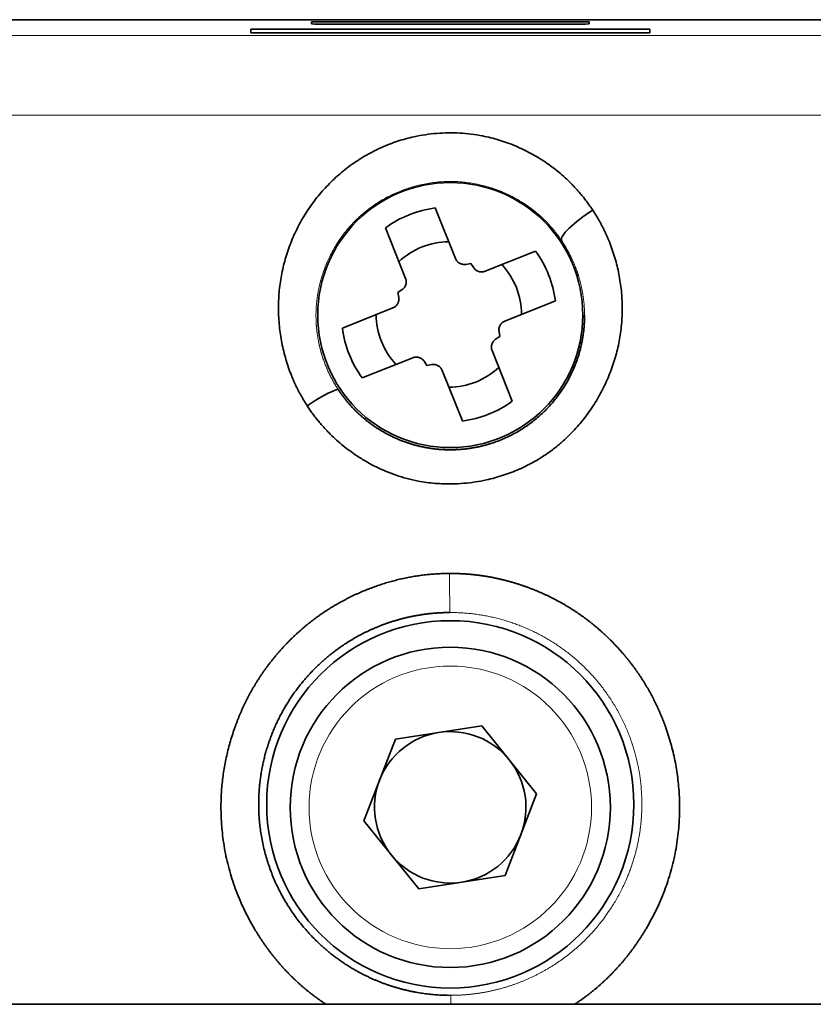
# Model space of a CAD drawing. Units: millimetres. Extents: x 25 to 726, y 27 to 553.
# Drawn here: x 226 to 247, y 305 to 331 of the extents above; entities that cross this region are included whole.
import ezdxf

# ---------------------------------------------------------------- set-up
doc = ezdxf.new("R2010")
doc.units = ezdxf.units.MM
doc.layers.add('1', color=7, linetype='Continuous', true_color=0xffffff)

msp = doc.modelspace()

# ---------------------------------------------------------------- linework, layer by layer
at = {"layer": '1', "color": 18, "linetype": 'Continuous', "lineweight": 35}
for p, q in [((210.314, 331), (263.898, 331)), ((233.42, 330.89), (233.419, 330.948)), ((233.419, 330.948), (240.793, 330.948)), ((240.473, 330.884), (233.739, 330.884)), ((240.793, 330.948), (240.792, 330.89)), ((240.792, 330.89), (240.792, 330.89)), ((231.812, 330.655), (231.811, 330.752)), ((231.811, 330.752), (242.402, 330.752)), ((242.4, 330.655), (231.812, 330.655)), ((242.402, 330.752), (242.4, 330.655)), ((236.709, 326.004), (237.244, 324.663)), ((235.921, 324.136), (235.388, 325.479)), ((238.028, 324.325), (239.37, 324.858)), ((237.517, 324.508), (237.652, 324.531)), ((237.652, 324.531), (237.728, 324.418)), ((235.715, 323.76), (235.829, 323.837)), ((235.738, 323.626), (235.715, 323.76)), ((239.895, 323.538), (238.554, 323.002)), ((234.242, 322.817), (235.584, 323.352)), ((238.4, 322.729), (238.422, 322.595)), ((238.422, 322.595), (238.309, 322.518)), ((238.216, 322.219), (238.749, 320.876)), ((236.11, 322.03), (234.767, 321.497)), ((236.486, 321.824), (236.41, 321.937)), ((236.62, 321.847), (236.486, 321.824)), ((237.429, 320.351), (236.894, 321.692)), ((237.943, 312.262), (235.65, 311.905)), ((239.399, 310.455), (237.943, 312.262)), ((234.813, 309.74), (235.65, 311.905)), ((239.399, 310.455), (238.562, 308.29)), ((236.269, 307.933), (234.813, 309.74)), ((236.269, 307.933), (238.562, 308.29)), ((222.407, 304.87), (233.805, 304.87)), ((240.407, 304.87), (251.805, 304.87))]:
    msp.add_line(p, q, dxfattribs=at)
at = {"layer": '1', "color": 8, "linetype": 'Continuous', "lineweight": 18}
for p, q in [((210.736, 330.578), (263.476, 330.578)), ((263.43, 328.47), (210.782, 328.47))]:
    msp.add_line(p, q, dxfattribs=at)
at = {"layer": '1', "color": 18, "linetype": 'Continuous', "lineweight": 35}
for centre, radius in [((237.106, 323.162), 3.518), ((237.106, 310.177), 4.874), ((237.106, 310.097), 4.25)]:
    msp.add_circle(centre, radius, dxfattribs=at)
at = {"layer": '1', "color": 8, "linetype": 'Continuous', "lineweight": 18}
msp.add_circle((237.106, 310.097), 3.75, dxfattribs=at)
at = {"layer": '1', "color": 18, "linetype": 'Continuous', "lineweight": 35}
for centre, radius, start, end in [((237.069, 323.177), 2.85, 97.2605, 126.1345), ((237.069, 323.177), 1.93, 90.0727, 133.3223), ((237.069, 323.177), 2.85, 7.2605, 36.1345), ((237.069, 323.177), 1.93, 0.0727, 43.3223), ((237.069, 323.177), 1.93, 180.0727, 223.3223), ((237.069, 323.177), 2.85, 187.2605, 216.1345), ((237.069, 323.177), 1.93, 270.0727, 313.3223), ((237.069, 323.177), 2.85, 277.2605, 306.1345), ((237.106, 310.097), 2.01, 98.8555, 158.8555), ((237.106, 310.097), 2.01, 38.8555, 98.8555), ((237.106, 310.097), 2.01, 338.8555, 38.8555), ((237.106, 310.097), 2.01, 158.8555, 218.8555), ((237.106, 310.097), 2.01, 278.8555, 338.8555), ((237.106, 310.097), 2.01, 218.8555, 278.8555)]:
    msp.add_arc(centre, radius, start, end, dxfattribs=at)
for centre, major_axis, ratio, start_param, end_param in [((233.739, 330.89), (-0.319, 0), 0.017455, 6.281522, 7.853982), ((240.473, 330.89), (-0.319, 0), 0.017455, 1.570796, 3.143257), ((240.888, 325.702), (0.828, 0.561), 0.205603, 1.432526, 3.123758), ((233.305, 320.622), (-0.832, -0.554), 0.111545, 3.159156, 4.638281)]:
    msp.add_ellipse(centre, major_axis=major_axis, ratio=ratio, start_param=start_param, end_param=end_param, dxfattribs=at)
for points, knots in [([(233.305, 320.755), (233.299, 320.765), (233.286, 320.784), (233.268, 320.813), (233.25, 320.843), (233.232, 320.872), (233.214, 320.902), (233.196, 320.931), (233.179, 320.961), (233.162, 320.991), (233.145, 321.021), (233.128, 321.052), (233.111, 321.082), (233.095, 321.113), (233.079, 321.143), (233.063, 321.174), (233.048, 321.205), (233.032, 321.236), (233.017, 321.267), (233.002, 321.299), (232.987, 321.33), (232.973, 321.362), (232.959, 321.394), (232.945, 321.426), (232.931, 321.458), (232.917, 321.49), (232.904, 321.522), (232.867, 321.613), (232.81, 321.765), (232.741, 321.981), (232.683, 322.2), (232.618, 322.495), (232.562, 322.867), (232.538, 323.318), (232.555, 323.768), (232.616, 324.213), (232.719, 324.65), (232.863, 325.074), (233.047, 325.483), (233.268, 325.872), (233.525, 326.238), (233.817, 326.578), (234.14, 326.889), (234.495, 327.169), (234.876, 327.412), (235.281, 327.617), (235.705, 327.781), (236.096, 327.888), (236.445, 327.952), (236.749, 327.987), (237.055, 328.001), (237.359, 327.994), (237.662, 327.967), (237.937, 327.923), (238.183, 327.868), (238.403, 327.807), (238.62, 327.735), (238.905, 327.624), (239.248, 327.46), (239.57, 327.265), (239.813, 327.092), (239.988, 326.954), (240.157, 326.807), (240.28, 326.688), (240.363, 326.603), (240.407, 326.556), (240.451, 326.509), (240.494, 326.461), (240.537, 326.412), (240.578, 326.363), (240.619, 326.313), (240.66, 326.263), (240.7, 326.212), (240.739, 326.16), (240.777, 326.108), (240.815, 326.055), (240.852, 326.002), (240.876, 325.966), (240.888, 325.948)], [0, 0, 0, 0, 0.002374, 0.004747, 0.007122, 0.009496, 0.011871, 0.014247, 0.016623, 0.019001, 0.021379, 0.023759, 0.02614, 0.028523, 0.030908, 0.033294, 0.035682, 0.038072, 0.040465, 0.042859, 0.045256, 0.047656, 0.050059, 0.052464, 0.054873, 0.057284, 0.059699, 0.062117, 0.077675, 0.093276, 0.108956, 0.124747, 0.156018, 0.187258, 0.21872, 0.249982, 0.281148, 0.31255, 0.343846, 0.375057, 0.406271, 0.437343, 0.468639, 0.49973, 0.531115, 0.562336, 0.59351, 0.624566, 0.645518, 0.666403, 0.687328, 0.708073, 0.7288, 0.749615, 0.765129, 0.78072, 0.796433, 0.81231, 0.84362, 0.874798, 0.890195, 0.905644, 0.921182, 0.936847, 0.941349, 0.94585, 0.950349, 0.954848, 0.959347, 0.963848, 0.96835, 0.972856, 0.977365, 0.98188, 0.986399, 0.990925, 0.995459, 1, 1, 1, 1]), ([(240.888, 325.948), (240.894, 325.938), (240.907, 325.919), (240.925, 325.89), (240.944, 325.861), (240.962, 325.832), (240.98, 325.803), (240.998, 325.773), (241.015, 325.744), (241.033, 325.714), (241.05, 325.684), (241.067, 325.654), (241.083, 325.624), (241.1, 325.594), (241.116, 325.563), (241.132, 325.533), (241.148, 325.502), (241.164, 325.472), (241.179, 325.441), (241.194, 325.41), (241.209, 325.379), (241.224, 325.347), (241.238, 325.316), (241.253, 325.284), (241.267, 325.253), (241.281, 325.221), (241.294, 325.189), (241.332, 325.099), (241.39, 324.949), (241.461, 324.738), (241.522, 324.523), (241.573, 324.304), (241.613, 324.084), (241.643, 323.862), (241.663, 323.639), (241.675, 323.34), (241.664, 322.966), (241.617, 322.595), (241.558, 322.302), (241.503, 322.084), (241.436, 321.867), (241.334, 321.582), (241.182, 321.235), (240.96, 320.837), (240.702, 320.462), (240.442, 320.151), (240.193, 319.899), (239.966, 319.699), (239.687, 319.485), (239.346, 319.268), (238.939, 319.064), (238.51, 318.901), (238.117, 318.795), (237.766, 318.729), (237.463, 318.693), (237.108, 318.675), (236.703, 318.688), (236.302, 318.743), (235.958, 318.821), (235.668, 318.909), (235.384, 319.017), (235.108, 319.144), (234.841, 319.289), (234.605, 319.439), (234.397, 319.587), (234.218, 319.729), (234.045, 319.88), (233.919, 320.002), (233.835, 320.088), (233.789, 320.136), (233.745, 320.185), (233.701, 320.234), (233.658, 320.284), (233.616, 320.334), (233.574, 320.385), (233.533, 320.436), (233.493, 320.488), (233.454, 320.54), (233.416, 320.593), (233.378, 320.647), (233.341, 320.701), (233.317, 320.737), (233.305, 320.755)], [0, 0, 0, 0, 0.002405, 0.004809, 0.007212, 0.009616, 0.01202, 0.014423, 0.016827, 0.019231, 0.021636, 0.024041, 0.026447, 0.028854, 0.031261, 0.03367, 0.03608, 0.038491, 0.040904, 0.043318, 0.045734, 0.048152, 0.050572, 0.052994, 0.055418, 0.057845, 0.060274, 0.062705, 0.078341, 0.093945, 0.109549, 0.125186, 0.140884, 0.156513, 0.172108, 0.1877, 0.218971, 0.250042, 0.265568, 0.281141, 0.296798, 0.312575, 0.343891, 0.375184, 0.406541, 0.437651, 0.458565, 0.479283, 0.499903, 0.530848, 0.562078, 0.593281, 0.624699, 0.64564, 0.666452, 0.687228, 0.718464, 0.749395, 0.770083, 0.790784, 0.811598, 0.832315, 0.853073, 0.873965, 0.889683, 0.905376, 0.921082, 0.936841, 0.941385, 0.945921, 0.950449, 0.95497, 0.959485, 0.963995, 0.9685, 0.973002, 0.977502, 0.982001, 0.986499, 0.990997, 0.995498, 1, 1, 1, 1]), ([(237.517, 324.508), (237.503, 324.506), (237.489, 324.505), (237.461, 324.505), (237.447, 324.506), (237.418, 324.511), (237.405, 324.515), (237.378, 324.525), (237.365, 324.53), (237.34, 324.545), (237.329, 324.553), (237.312, 324.566), (237.307, 324.571), (237.297, 324.58), (237.292, 324.586), (237.278, 324.602), (237.262, 324.624), (237.249, 324.649), (237.244, 324.663)], [0, 0, 0, 0, 0.125, 0.125, 0.25, 0.25, 0.375, 0.375, 0.5, 0.5, 0.625, 0.625, 0.6875, 0.6875, 0.75, 0.75, 0.875, 1, 1, 1, 1]), ([(238.028, 324.325), (238.014, 324.32), (238.001, 324.316), (237.974, 324.31), (237.96, 324.308), (237.931, 324.307), (237.917, 324.308), (237.889, 324.311), (237.875, 324.314), (237.848, 324.323), (237.835, 324.328), (237.81, 324.341), (237.798, 324.348), (237.775, 324.365), (237.754, 324.384), (237.736, 324.406), (237.728, 324.418)], [0, 0, 0, 0, 0.125, 0.125, 0.25, 0.25, 0.375, 0.375, 0.5, 0.5, 0.625, 0.625, 0.75, 0.75, 0.875, 1, 1, 1, 1]), ([(235.921, 324.136), (235.926, 324.123), (235.931, 324.11), (235.936, 324.082), (235.938, 324.068), (235.939, 324.04), (235.939, 324.026), (235.935, 323.998), (235.932, 323.984), (235.924, 323.957), (235.918, 323.944), (235.906, 323.919), (235.898, 323.906), (235.881, 323.883), (235.862, 323.862), (235.84, 323.845), (235.829, 323.837)], [0, 0, 0, 0, 0.125, 0.125, 0.25, 0.25, 0.375, 0.375, 0.5, 0.5, 0.625, 0.625, 0.75, 0.75, 0.875, 1, 1, 1, 1]), ([(235.738, 323.626), (235.74, 323.612), (235.741, 323.598), (235.741, 323.569), (235.74, 323.555), (235.735, 323.527), (235.731, 323.513), (235.722, 323.487), (235.716, 323.474), (235.702, 323.449), (235.694, 323.438), (235.68, 323.421), (235.676, 323.416), (235.666, 323.406), (235.661, 323.401), (235.645, 323.387), (235.622, 323.37), (235.597, 323.358), (235.584, 323.352)], [0, 0, 0, 0, 0.125, 0.125, 0.25, 0.25, 0.375, 0.375, 0.5, 0.5, 0.625, 0.625, 0.6875, 0.6875, 0.75, 0.75, 0.875, 1, 1, 1, 1]), ([(234.136, 321.177), (234.142, 321.169), (234.152, 321.154), (234.169, 321.13), (234.185, 321.106), (234.202, 321.083), (234.218, 321.059), (234.235, 321.036), (234.253, 321.013), (234.27, 320.99), (234.288, 320.967), (234.306, 320.944), (234.324, 320.921), (234.342, 320.898), (234.361, 320.876), (234.379, 320.853), (234.398, 320.831), (234.417, 320.809), (234.437, 320.787), (234.456, 320.765), (234.476, 320.743), (234.496, 320.722), (234.516, 320.7), (234.536, 320.679), (234.557, 320.658), (234.578, 320.637), (234.599, 320.616), (234.62, 320.595), (234.641, 320.575), (234.663, 320.554), (234.685, 320.534), (234.707, 320.514), (234.729, 320.494), (234.751, 320.474), (234.774, 320.454), (234.796, 320.435), (234.819, 320.415), (234.842, 320.396), (234.866, 320.377), (234.889, 320.359), (234.913, 320.34), (234.937, 320.322), (234.961, 320.303), (234.985, 320.285), (235.009, 320.267), (235.034, 320.25), (235.059, 320.232), (235.084, 320.215), (235.109, 320.198), (235.134, 320.181), (235.16, 320.164), (235.185, 320.147), (235.211, 320.131), (235.237, 320.115), (235.263, 320.099), (235.29, 320.083), (235.316, 320.068), (235.343, 320.052), (235.37, 320.037), (235.397, 320.022), (235.424, 320.008), (235.451, 319.993), (235.479, 319.979), (235.506, 319.965), (235.534, 319.951), (235.562, 319.938), (235.59, 319.924), (235.618, 319.911), (235.647, 319.898), (235.675, 319.886), (235.704, 319.873), (235.733, 319.861), (235.762, 319.849), (235.791, 319.837), (235.82, 319.826), (235.849, 319.815), (235.879, 319.804), (235.908, 319.793), (235.938, 319.783), (235.968, 319.773), (235.998, 319.763), (236.028, 319.753), (236.058, 319.743), (236.089, 319.734), (236.119, 319.725), (236.15, 319.717), (236.181, 319.708), (236.211, 319.7), (236.242, 319.692), (236.273, 319.685), (236.304, 319.677), (236.336, 319.67), (236.367, 319.664), (236.398, 319.657), (236.43, 319.651), (236.462, 319.645), (236.493, 319.639), (236.525, 319.634), (236.557, 319.629), (236.589, 319.624), (236.621, 319.619), (236.653, 319.615), (236.685, 319.611), (236.718, 319.607), (236.75, 319.604), (236.782, 319.601), (236.815, 319.598), (236.847, 319.596), (236.88, 319.593), (236.912, 319.591), (236.945, 319.59), (236.978, 319.589), (237.011, 319.587), (237.043, 319.587), (237.076, 319.586), (237.109, 319.586), (237.142, 319.586), (237.175, 319.587), (237.208, 319.588), (237.241, 319.589), (237.274, 319.59), (237.307, 319.592), (237.34, 319.594), (237.374, 319.596), (237.407, 319.599), (237.44, 319.602), (237.473, 319.605), (237.506, 319.609), (237.539, 319.613), (237.572, 319.617), (237.606, 319.621), (237.639, 319.626), (237.672, 319.631), (237.705, 319.637), (237.738, 319.643), (237.771, 319.649), (237.804, 319.655), (237.837, 319.662), (237.87, 319.669), (237.903, 319.676), (237.936, 319.684), (237.969, 319.692), (238.002, 319.7), (238.035, 319.709), (238.068, 319.718), (238.1, 319.727), (238.133, 319.737), (238.267, 319.778), (238.496, 319.862), (238.806, 320.011), (239.096, 320.186), (239.362, 320.383), (239.604, 320.6), (239.821, 320.832), (240.007, 321.071), (240.166, 321.313), (240.301, 321.559), (240.416, 321.815), (240.485, 322.008), (240.524, 322.133), (240.539, 322.186), (240.554, 322.24), (240.567, 322.294), (240.581, 322.349), (240.593, 322.404), (240.604, 322.46), (240.615, 322.516), (240.625, 322.573), (240.634, 322.63), (240.642, 322.688), (240.649, 322.746), (240.655, 322.804), (240.66, 322.863), (240.664, 322.922), (240.667, 322.982), (240.67, 323.042), (240.671, 323.102), (240.671, 323.142), (240.671, 323.162)], [0, 0, 0, 0, 0.003157, 0.006317, 0.009481, 0.012648, 0.015819, 0.018993, 0.022171, 0.025353, 0.028537, 0.031726, 0.034918, 0.038113, 0.041312, 0.044515, 0.047721, 0.050931, 0.054144, 0.057361, 0.060581, 0.063805, 0.067033, 0.070264, 0.073499, 0.076737, 0.079979, 0.083225, 0.086474, 0.089727, 0.092984, 0.096244, 0.099508, 0.102775, 0.106047, 0.109321, 0.1126, 0.115882, 0.119168, 0.122458, 0.125751, 0.129048, 0.132348, 0.135653, 0.138961, 0.142273, 0.145588, 0.148907, 0.15223, 0.155557, 0.158888, 0.162222, 0.16556, 0.168902, 0.172247, 0.175596, 0.178949, 0.182306, 0.185667, 0.189031, 0.192399, 0.195771, 0.199147, 0.202527, 0.20591, 0.209298, 0.212689, 0.216084, 0.219482, 0.222885, 0.226291, 0.229701, 0.233116, 0.236534, 0.239955, 0.243381, 0.246811, 0.250244, 0.253681, 0.257123, 0.260568, 0.264017, 0.267469, 0.270926, 0.274387, 0.277851, 0.28132, 0.284792, 0.288269, 0.291749, 0.295233, 0.298721, 0.302213, 0.305709, 0.309209, 0.312713, 0.316221, 0.319733, 0.323249, 0.326769, 0.330292, 0.33382, 0.337352, 0.340887, 0.344427, 0.347971, 0.351518, 0.35507, 0.358626, 0.362185, 0.365749, 0.369317, 0.372889, 0.376464, 0.380044, 0.383628, 0.387216, 0.390808, 0.394404, 0.398004, 0.401608, 0.405216, 0.408828, 0.412444, 0.416064, 0.419689, 0.423317, 0.42695, 0.430586, 0.434227, 0.437872, 0.44152, 0.445173, 0.44883, 0.452491, 0.456157, 0.459826, 0.463499, 0.467177, 0.470859, 0.474545, 0.478235, 0.481929, 0.485627, 0.489329, 0.493036, 0.496746, 0.500461, 0.538738, 0.5763, 0.613153, 0.649302, 0.684755, 0.719519, 0.753602, 0.7844, 0.815281, 0.84625, 0.877312, 0.883438, 0.8896, 0.895799, 0.902035, 0.908307, 0.914616, 0.920962, 0.927345, 0.933765, 0.940222, 0.946716, 0.953246, 0.959814, 0.966419, 0.973061, 0.97974, 0.986456, 0.993209, 1, 1, 1, 1]), ([(238.4, 322.729), (238.397, 322.743), (238.396, 322.757), (238.396, 322.786), (238.398, 322.8), (238.403, 322.828), (238.406, 322.841), (238.416, 322.868), (238.422, 322.881), (238.436, 322.906), (238.444, 322.917), (238.457, 322.934), (238.462, 322.939), (238.472, 322.949), (238.477, 322.954), (238.493, 322.968), (238.516, 322.985), (238.541, 322.997), (238.554, 323.002)], [0, 0, 0, 0, 0.125, 0.125, 0.25, 0.25, 0.375, 0.375, 0.5, 0.5, 0.625, 0.625, 0.6875, 0.6875, 0.75, 0.75, 0.875, 1, 1, 1, 1]), ([(238.216, 322.219), (238.211, 322.232), (238.207, 322.245), (238.201, 322.273), (238.199, 322.287), (238.198, 322.315), (238.199, 322.329), (238.202, 322.357), (238.205, 322.371), (238.214, 322.398), (238.219, 322.411), (238.232, 322.436), (238.239, 322.449), (238.256, 322.472), (238.275, 322.493), (238.297, 322.51), (238.309, 322.518)], [0, 0, 0, 0, 0.125, 0.125, 0.25, 0.25, 0.375, 0.375, 0.5, 0.5, 0.625, 0.625, 0.75, 0.75, 0.875, 1, 1, 1, 1]), ([(236.11, 322.03), (236.123, 322.035), (236.136, 322.039), (236.164, 322.045), (236.178, 322.047), (236.206, 322.048), (236.22, 322.047), (236.248, 322.044), (236.262, 322.041), (236.289, 322.032), (236.303, 322.027), (236.328, 322.014), (236.34, 322.007), (236.363, 321.99), (236.384, 321.971), (236.402, 321.949), (236.41, 321.937)], [0, 0, 0, 0, 0.125, 0.125, 0.25, 0.25, 0.375, 0.375, 0.5, 0.5, 0.625, 0.625, 0.75, 0.75, 0.875, 1, 1, 1, 1]), ([(236.62, 321.847), (236.634, 321.849), (236.649, 321.85), (236.677, 321.85), (236.691, 321.849), (236.719, 321.844), (236.733, 321.84), (236.759, 321.83), (236.772, 321.824), (236.797, 321.81), (236.809, 321.802), (236.825, 321.789), (236.83, 321.784), (236.84, 321.775), (236.845, 321.769), (236.859, 321.753), (236.876, 321.731), (236.888, 321.706), (236.894, 321.692)], [0, 0, 0, 0, 0.125, 0.125, 0.25, 0.25, 0.375, 0.375, 0.5, 0.5, 0.625, 0.625, 0.6875, 0.6875, 0.75, 0.75, 0.875, 1, 1, 1, 1]), ([(232.893, 314.576), (232.903, 314.585), (232.922, 314.604), (232.951, 314.632), (232.981, 314.659), (233.01, 314.687), (233.04, 314.714), (233.069, 314.741), (233.099, 314.768), (233.129, 314.795), (233.16, 314.821), (233.19, 314.848), (233.22, 314.874), (233.251, 314.899), (233.282, 314.925), (233.313, 314.95), (233.344, 314.975), (233.375, 315), (233.407, 315.025), (233.438, 315.049), (233.47, 315.074), (233.502, 315.098), (233.534, 315.121), (233.566, 315.145), (233.598, 315.168), (233.631, 315.191), (233.663, 315.214), (233.696, 315.237), (233.729, 315.26), (233.762, 315.282), (233.796, 315.304), (233.829, 315.326), (233.863, 315.347), (233.896, 315.369), (233.93, 315.39), (233.964, 315.411), (233.998, 315.432), (234.033, 315.452), (234.067, 315.472), (234.102, 315.493), (234.137, 315.512), (234.171, 315.532), (234.207, 315.551), (234.242, 315.571), (234.277, 315.59), (234.313, 315.608), (234.348, 315.627), (234.384, 315.645), (234.42, 315.663), (234.457, 315.681), (234.493, 315.699), (234.529, 315.716), (234.566, 315.734), (234.603, 315.751), (234.64, 315.767), (234.677, 315.784), (234.714, 315.8), (234.751, 315.816), (234.789, 315.832), (234.837, 315.853), (234.897, 315.877), (234.968, 315.905), (235.039, 315.932), (235.111, 315.958), (235.182, 315.983), (235.254, 316.007), (235.325, 316.03), (235.397, 316.052), (235.469, 316.073), (235.541, 316.094), (235.614, 316.113), (235.686, 316.131), (235.759, 316.149), (235.831, 316.166), (235.904, 316.181), (235.977, 316.196), (236.05, 316.21), (236.123, 316.223), (236.197, 316.235), (236.27, 316.246), (236.344, 316.256), (236.417, 316.265), (236.491, 316.273), (236.565, 316.28), (236.64, 316.286), (236.714, 316.292), (236.788, 316.296), (236.863, 316.3), (236.938, 316.302), (237.013, 316.304), (237.063, 316.304), (237.088, 316.305)], [0, 0, 0, 0, 0.008691, 0.017372, 0.026045, 0.03471, 0.043366, 0.052016, 0.060658, 0.069293, 0.077921, 0.086544, 0.095161, 0.103773, 0.11238, 0.120982, 0.12958, 0.138174, 0.146765, 0.155353, 0.163938, 0.172521, 0.181103, 0.189682, 0.198261, 0.206839, 0.215417, 0.223994, 0.232573, 0.241152, 0.249732, 0.258314, 0.266897, 0.275484, 0.284072, 0.292665, 0.30126, 0.30986, 0.318463, 0.327072, 0.335685, 0.344304, 0.352929, 0.36156, 0.370197, 0.378842, 0.387493, 0.396153, 0.40482, 0.413496, 0.422181, 0.430874, 0.439578, 0.448291, 0.457015, 0.465749, 0.474494, 0.483251, 0.492019, 0.500799, 0.517247, 0.533648, 0.550004, 0.566318, 0.582592, 0.598829, 0.615031, 0.6312, 0.64734, 0.663452, 0.679539, 0.695603, 0.711648, 0.727676, 0.743689, 0.75969, 0.775681, 0.791665, 0.807645, 0.823623, 0.839602, 0.855584, 0.871572, 0.887569, 0.903576, 0.919598, 0.935636, 0.951692, 0.96777, 0.983872, 1, 1, 1, 1]), ([(237.088, 316.305), (237.101, 316.305), (237.128, 316.305), (237.168, 316.304), (237.209, 316.304), (237.249, 316.303), (237.289, 316.302), (237.33, 316.3), (237.37, 316.299), (237.41, 316.297), (237.45, 316.295), (237.49, 316.292), (237.53, 316.29), (237.57, 316.287), (237.61, 316.283), (237.65, 316.28), (237.69, 316.276), (237.73, 316.272), (237.77, 316.267), (237.809, 316.263), (237.849, 316.258), (237.889, 316.253), (237.928, 316.247), (237.968, 316.242), (238.008, 316.236), (238.047, 316.229), (238.087, 316.223), (238.126, 316.216), (238.165, 316.209), (238.205, 316.202), (238.244, 316.194), (238.283, 316.186), (238.323, 316.178), (238.362, 316.17), (238.401, 316.161), (238.44, 316.152), (238.479, 316.143), (238.518, 316.133), (238.558, 316.123), (238.597, 316.113), (238.635, 316.103), (238.674, 316.092), (238.713, 316.081), (238.752, 316.07), (238.791, 316.059), (238.83, 316.047), (238.868, 316.035), (238.907, 316.023), (238.946, 316.011), (238.984, 315.998), (239.023, 315.985), (239.062, 315.971), (239.1, 315.958), (239.138, 315.944), (239.177, 315.93), (239.215, 315.915), (239.254, 315.901), (239.292, 315.886), (239.33, 315.871), (239.379, 315.851), (239.44, 315.826), (239.51, 315.795), (239.58, 315.764), (239.649, 315.732), (239.718, 315.7), (239.787, 315.666), (239.855, 315.632), (239.922, 315.597), (239.989, 315.561), (240.055, 315.524), (240.12, 315.487), (240.185, 315.449), (240.25, 315.41), (240.314, 315.37), (240.378, 315.33), (240.44, 315.288), (240.503, 315.246), (240.565, 315.204), (240.626, 315.16), (240.687, 315.116), (240.747, 315.07), (240.807, 315.024), (240.866, 314.978), (240.924, 314.93), (240.982, 314.882), (241.04, 314.833), (241.097, 314.783), (241.153, 314.732), (241.209, 314.681), (241.264, 314.629), (241.301, 314.593), (241.319, 314.576)], [0, 0, 0, 0, 0.008621, 0.017235, 0.025841, 0.03444, 0.043032, 0.051617, 0.060197, 0.068771, 0.07734, 0.085904, 0.094464, 0.10302, 0.111572, 0.120121, 0.128667, 0.137211, 0.145752, 0.154292, 0.162831, 0.17137, 0.179907, 0.188445, 0.196983, 0.205522, 0.214063, 0.222604, 0.231148, 0.239695, 0.248244, 0.256796, 0.265352, 0.273912, 0.282476, 0.291045, 0.29962, 0.3082, 0.316786, 0.325378, 0.333977, 0.342583, 0.351197, 0.359819, 0.36845, 0.377088, 0.385737, 0.394394, 0.403062, 0.41174, 0.420428, 0.429128, 0.437839, 0.446561, 0.455296, 0.464044, 0.472804, 0.481578, 0.490365, 0.499167, 0.515589, 0.53197, 0.548311, 0.564615, 0.580885, 0.597122, 0.61333, 0.629511, 0.645667, 0.6618, 0.677915, 0.694012, 0.710094, 0.726165, 0.742226, 0.75828, 0.77433, 0.790378, 0.806427, 0.822479, 0.838537, 0.854603, 0.870681, 0.886772, 0.902879, 0.919004, 0.935151, 0.951322, 0.967518, 0.983744, 1, 1, 1, 1]), ([(237.098, 315.267), (237.086, 315.267), (237.061, 315.267), (237.023, 315.267), (236.986, 315.266), (236.949, 315.265), (236.911, 315.264), (236.874, 315.262), (236.836, 315.26), (236.799, 315.258), (236.761, 315.256), (236.724, 315.253), (236.687, 315.25), (236.649, 315.247), (236.612, 315.243), (236.575, 315.24), (236.537, 315.236), (236.5, 315.231), (236.463, 315.227), (236.426, 315.222), (236.389, 315.217), (236.351, 315.211), (236.314, 315.205), (236.277, 315.199), (236.24, 315.193), (236.203, 315.187), (236.167, 315.18), (236.13, 315.173), (236.093, 315.166), (236.056, 315.158), (236.02, 315.15), (235.983, 315.142), (235.947, 315.134), (235.91, 315.125), (235.874, 315.116), (235.837, 315.107), (235.801, 315.097), (235.765, 315.088), (235.729, 315.078), (235.693, 315.067), (235.657, 315.057), (235.621, 315.046), (235.585, 315.035), (235.549, 315.023), (235.514, 315.012), (235.478, 315), (235.442, 314.988), (235.407, 314.976), (235.372, 314.963), (235.337, 314.95), (235.301, 314.937), (235.266, 314.923), (235.232, 314.91), (235.197, 314.896), (235.162, 314.882), (235.127, 314.867), (235.093, 314.852), (235.059, 314.838), (235.024, 314.822), (234.99, 314.807), (234.956, 314.791), (234.922, 314.775), (234.888, 314.759), (234.855, 314.743), (234.821, 314.726), (234.788, 314.709), (234.754, 314.692), (234.721, 314.674), (234.688, 314.657), (234.655, 314.639), (234.622, 314.62), (234.59, 314.602), (234.557, 314.583), (234.525, 314.565), (234.493, 314.545), (234.46, 314.526), (234.428, 314.506), (234.397, 314.487), (234.365, 314.467), (234.333, 314.446), (234.302, 314.426), (234.271, 314.405), (234.24, 314.384), (234.209, 314.363), (234.178, 314.341), (234.148, 314.32), (234.117, 314.298), (234.087, 314.276), (234.057, 314.253), (234.027, 314.231), (233.997, 314.208), (233.967, 314.185), (233.938, 314.162), (233.909, 314.138), (233.88, 314.115), (233.851, 314.091), (233.822, 314.067), (233.793, 314.042), (233.765, 314.018), (233.737, 313.993), (233.709, 313.968), (233.681, 313.943), (233.653, 313.918), (233.626, 313.892), (233.599, 313.867), (233.571, 313.841), (233.545, 313.814), (233.518, 313.788), (233.471, 313.742), (233.406, 313.674), (233.323, 313.584), (233.242, 313.492), (233.163, 313.397), (233.086, 313.3), (233.01, 313.201), (232.938, 313.1), (232.867, 312.996), (232.799, 312.891), (232.733, 312.783), (232.669, 312.673), (232.608, 312.562), (232.55, 312.448), (232.494, 312.333), (232.442, 312.215), (232.392, 312.096), (232.344, 311.976), (232.3, 311.853), (232.259, 311.73), (232.221, 311.604), (232.186, 311.478), (232.154, 311.35), (232.125, 311.22), (232.1, 311.09), (232.078, 310.958), (232.059, 310.826), (232.044, 310.692), (232.032, 310.558), (232.024, 310.423), (232.02, 310.287), (232.019, 310.142), (232.023, 309.986), (232.032, 309.817), (232.048, 309.643), (232.07, 309.464), (232.1, 309.281), (232.138, 309.094), (232.182, 308.91), (232.232, 308.731), (232.287, 308.559), (232.348, 308.389), (232.415, 308.222), (232.487, 308.057), (232.566, 307.895), (232.65, 307.736), (232.74, 307.579), (232.835, 307.427), (232.936, 307.277), (233.042, 307.131), (233.153, 306.99), (233.269, 306.852), (233.39, 306.718), (233.494, 306.61), (233.581, 306.526), (233.647, 306.464), (233.714, 306.403), (233.782, 306.343), (233.851, 306.285), (233.921, 306.228), (233.991, 306.172), (234.063, 306.118), (234.135, 306.065), (234.208, 306.014), (234.281, 305.964), (234.356, 305.915), (234.431, 305.868), (234.506, 305.822), (234.583, 305.777), (234.66, 305.734), (234.737, 305.693), (234.815, 305.653), (234.894, 305.614), (234.973, 305.577), (235.052, 305.541), (235.132, 305.507), (235.212, 305.474), (235.293, 305.442), (235.374, 305.412), (235.455, 305.383), (235.536, 305.356), (235.618, 305.331), (235.7, 305.306), (235.782, 305.283), (235.865, 305.262), (235.947, 305.242), (236.03, 305.223), (236.113, 305.206), (236.196, 305.19), (236.279, 305.176), (236.362, 305.163), (236.445, 305.151), (236.528, 305.141), (236.611, 305.132), (236.693, 305.125), (236.776, 305.119), (236.859, 305.114), (236.941, 305.111), (237.024, 305.109), (237.081, 305.108), (237.112, 305.109), (237.114, 305.109)], [0, 0, 0, 0, 0.002336, 0.004671, 0.007007, 0.009343, 0.011678, 0.014014, 0.01635, 0.018686, 0.021021, 0.023357, 0.025693, 0.028028, 0.030364, 0.0327, 0.035035, 0.037371, 0.039707, 0.042042, 0.044378, 0.046714, 0.04905, 0.051385, 0.053721, 0.056057, 0.058392, 0.060728, 0.063064, 0.0654, 0.067735, 0.070071, 0.072407, 0.074743, 0.077078, 0.079414, 0.08175, 0.084086, 0.086421, 0.088757, 0.091093, 0.093429, 0.095764, 0.0981, 0.100436, 0.102772, 0.105107, 0.107443, 0.109779, 0.112115, 0.114451, 0.116786, 0.119122, 0.121458, 0.123794, 0.12613, 0.128466, 0.130801, 0.133137, 0.135473, 0.137809, 0.140145, 0.142481, 0.144817, 0.147152, 0.149488, 0.151824, 0.15416, 0.156496, 0.158832, 0.161168, 0.163504, 0.16584, 0.168176, 0.170511, 0.172847, 0.175183, 0.177519, 0.179855, 0.182191, 0.184527, 0.186863, 0.189199, 0.191535, 0.193871, 0.196207, 0.198543, 0.200879, 0.203215, 0.205551, 0.207887, 0.210223, 0.21256, 0.214896, 0.217232, 0.219568, 0.221904, 0.22424, 0.226576, 0.228912, 0.231248, 0.233585, 0.235921, 0.238257, 0.240593, 0.242929, 0.245266, 0.247602, 0.249938, 0.257537, 0.265164, 0.272822, 0.280509, 0.288226, 0.295973, 0.30375, 0.311557, 0.319394, 0.327262, 0.335161, 0.343091, 0.351051, 0.359043, 0.367066, 0.37512, 0.383205, 0.391322, 0.399471, 0.407652, 0.415864, 0.424109, 0.432386, 0.440695, 0.449037, 0.457411, 0.465818, 0.474257, 0.482729, 0.491235, 0.499773, 0.510046, 0.52067, 0.531644, 0.542969, 0.554646, 0.566674, 0.579053, 0.590415, 0.60178, 0.613147, 0.624516, 0.635888, 0.647262, 0.658639, 0.670019, 0.681401, 0.692786, 0.704173, 0.715563, 0.726956, 0.738351, 0.74975, 0.755515, 0.761264, 0.766996, 0.772713, 0.778414, 0.784099, 0.789768, 0.795422, 0.80106, 0.806682, 0.812289, 0.817881, 0.823457, 0.829019, 0.834565, 0.840096, 0.845612, 0.851114, 0.8566, 0.862072, 0.867529, 0.872972, 0.878401, 0.883815, 0.889215, 0.894601, 0.899973, 0.905331, 0.910675, 0.916005, 0.921322, 0.926625, 0.931914, 0.937191, 0.942454, 0.947703, 0.95294, 0.958164, 0.963375, 0.968573, 0.973758, 0.978931, 0.984092, 0.98924, 0.994376, 0.999499, 1, 1, 1, 1]), ([(233.805, 304.871), (233.795, 304.877), (233.774, 304.891), (233.744, 304.912), (233.713, 304.932), (233.683, 304.953), (233.653, 304.974), (233.622, 304.996), (233.592, 305.017), (233.563, 305.039), (233.533, 305.061), (233.504, 305.083), (233.474, 305.105), (233.445, 305.127), (233.416, 305.149), (233.387, 305.172), (233.358, 305.195), (233.33, 305.218), (233.301, 305.241), (233.273, 305.264), (233.245, 305.288), (233.217, 305.311), (233.189, 305.335), (233.162, 305.359), (233.134, 305.383), (233.107, 305.408), (233.079, 305.432), (233.052, 305.457), (233.025, 305.482), (232.999, 305.507), (232.972, 305.532), (232.946, 305.557), (232.919, 305.583), (232.893, 305.608), (232.867, 305.634), (232.841, 305.66), (232.815, 305.686), (232.79, 305.713), (232.764, 305.739), (232.739, 305.766), (232.714, 305.793), (232.689, 305.82), (232.664, 305.847), (232.64, 305.874), (232.615, 305.902), (232.591, 305.929), (232.566, 305.957), (232.542, 305.985), (232.518, 306.014), (232.495, 306.042), (232.471, 306.07), (232.448, 306.099), (232.424, 306.128), (232.401, 306.157), (232.378, 306.186), (232.355, 306.216), (232.332, 306.245), (232.31, 306.275), (232.288, 306.305), (232.265, 306.335), (232.243, 306.365), (232.221, 306.396), (232.199, 306.426), (232.178, 306.457), (232.156, 306.488), (232.135, 306.519), (232.114, 306.55), (232.093, 306.582), (232.072, 306.613), (232.051, 306.645), (232.03, 306.677), (232.01, 306.709), (231.99, 306.741), (231.969, 306.774), (231.949, 306.807), (231.929, 306.839), (231.82, 307.023), (231.636, 307.363), (231.416, 307.875), (231.242, 308.401), (231.117, 308.94), (231.047, 309.438), (231.018, 309.89), (231.017, 310.289), (231.041, 310.685), (231.091, 311.078), (231.166, 311.469), (231.266, 311.857), (231.358, 312.138), (231.423, 312.316), (231.452, 312.391), (231.481, 312.467), (231.512, 312.541), (231.543, 312.615), (231.576, 312.689), (231.609, 312.762), (231.643, 312.834), (231.678, 312.906), (231.714, 312.977), (231.751, 313.048), (231.788, 313.118), (231.827, 313.188), (231.866, 313.257), (231.906, 313.325), (231.947, 313.393), (231.989, 313.461), (232.032, 313.527), (232.076, 313.594), (232.12, 313.659), (232.166, 313.724), (232.212, 313.789), (232.259, 313.853), (232.307, 313.916), (232.356, 313.979), (232.406, 314.041), (232.457, 314.103), (232.508, 314.164), (232.561, 314.224), (232.614, 314.284), (232.668, 314.344), (232.723, 314.403), (232.779, 314.461), (232.836, 314.519), (232.874, 314.557), (232.893, 314.576)], [0, 0, 0, 0, 0.003323, 0.006644, 0.009962, 0.013278, 0.016592, 0.019903, 0.023213, 0.026521, 0.029827, 0.033131, 0.036435, 0.039736, 0.043037, 0.046336, 0.049634, 0.052932, 0.056229, 0.059525, 0.062821, 0.066116, 0.069411, 0.072706, 0.076001, 0.079296, 0.082592, 0.085887, 0.089184, 0.092481, 0.095778, 0.099077, 0.102376, 0.105677, 0.108979, 0.112282, 0.115587, 0.118893, 0.122201, 0.125511, 0.128823, 0.132137, 0.135454, 0.138772, 0.142093, 0.145417, 0.148743, 0.152072, 0.155405, 0.15874, 0.162078, 0.16542, 0.168765, 0.172114, 0.175466, 0.178822, 0.182182, 0.185546, 0.188914, 0.192287, 0.195663, 0.199045, 0.20243, 0.205821, 0.209216, 0.212616, 0.216022, 0.219432, 0.222848, 0.226269, 0.229695, 0.233128, 0.236565, 0.240009, 0.243459, 0.246914, 0.250376, 0.301213, 0.351243, 0.400844, 0.450399, 0.500298, 0.53631, 0.571982, 0.607454, 0.642871, 0.678376, 0.714115, 0.750226, 0.757485, 0.764724, 0.771944, 0.779146, 0.786332, 0.793501, 0.800657, 0.807799, 0.814928, 0.822047, 0.829156, 0.836257, 0.84335, 0.850438, 0.85752, 0.864598, 0.871675, 0.878749, 0.885824, 0.8929, 0.899978, 0.90706, 0.914147, 0.92124, 0.92834, 0.935448, 0.942566, 0.949695, 0.956836, 0.96399, 0.971159, 0.978343, 0.985544, 0.992762, 1, 1, 1, 1]), ([(241.319, 314.576), (241.328, 314.567), (241.346, 314.549), (241.373, 314.522), (241.4, 314.495), (241.426, 314.468), (241.452, 314.441), (241.478, 314.414), (241.504, 314.387), (241.53, 314.359), (241.555, 314.332), (241.581, 314.304), (241.606, 314.276), (241.631, 314.248), (241.655, 314.22), (241.68, 314.192), (241.704, 314.164), (241.729, 314.135), (241.753, 314.107), (241.776, 314.078), (241.8, 314.049), (241.823, 314.02), (241.847, 313.991), (241.87, 313.962), (241.892, 313.932), (241.915, 313.903), (241.938, 313.873), (241.96, 313.844), (241.982, 313.814), (242.004, 313.784), (242.025, 313.754), (242.047, 313.724), (242.068, 313.694), (242.089, 313.663), (242.11, 313.633), (242.131, 313.602), (242.152, 313.571), (242.172, 313.54), (242.192, 313.509), (242.212, 313.478), (242.232, 313.447), (242.251, 313.415), (242.271, 313.384), (242.29, 313.352), (242.309, 313.32), (242.328, 313.289), (242.347, 313.257), (242.365, 313.224), (242.383, 313.192), (242.401, 313.16), (242.419, 313.127), (242.437, 313.095), (242.454, 313.062), (242.472, 313.029), (242.489, 312.996), (242.506, 312.963), (242.522, 312.93), (242.539, 312.896), (242.555, 312.863), (242.572, 312.829), (242.588, 312.796), (242.603, 312.762), (242.619, 312.728), (242.634, 312.694), (242.65, 312.66), (242.665, 312.625), (242.679, 312.591), (242.694, 312.556), (242.708, 312.522), (242.723, 312.487), (242.737, 312.452), (242.751, 312.417), (242.764, 312.382), (242.778, 312.346), (242.791, 312.311), (242.804, 312.275), (242.866, 312.104), (242.966, 311.794), (243.075, 311.341), (243.15, 310.883), (243.191, 310.421), (243.197, 309.956), (243.174, 309.553), (243.134, 309.214), (243.089, 308.94), (243.033, 308.67), (242.965, 308.403), (242.884, 308.14), (242.792, 307.879), (242.688, 307.622), (242.572, 307.368), (242.443, 307.117), (242.337, 306.929), (242.26, 306.801), (242.217, 306.732), (242.173, 306.663), (242.129, 306.595), (242.083, 306.527), (242.038, 306.461), (241.991, 306.395), (241.944, 306.33), (241.896, 306.266), (241.847, 306.203), (241.798, 306.14), (241.748, 306.078), (241.697, 306.017), (241.646, 305.957), (241.594, 305.897), (241.541, 305.839), (241.487, 305.781), (241.433, 305.724), (241.378, 305.667), (241.323, 305.612), (241.267, 305.557), (241.21, 305.503), (241.152, 305.449), (241.094, 305.397), (241.035, 305.345), (240.975, 305.294), (240.915, 305.244), (240.854, 305.195), (240.792, 305.146), (240.73, 305.098), (240.667, 305.051), (240.603, 305.005), (240.538, 304.959), (240.473, 304.914), (240.429, 304.885), (240.407, 304.871)], [0, 0, 0, 0, 0.003382, 0.006761, 0.010135, 0.013504, 0.01687, 0.020232, 0.02359, 0.026944, 0.030295, 0.033643, 0.036987, 0.040328, 0.043666, 0.047001, 0.050333, 0.053662, 0.056989, 0.060313, 0.063635, 0.066955, 0.070273, 0.073589, 0.076902, 0.080215, 0.083525, 0.086834, 0.090142, 0.093448, 0.096753, 0.100058, 0.103361, 0.106664, 0.109966, 0.113267, 0.116569, 0.11987, 0.12317, 0.126471, 0.129772, 0.133073, 0.136375, 0.139677, 0.142979, 0.146283, 0.149587, 0.152892, 0.156198, 0.159506, 0.162815, 0.166125, 0.169437, 0.172751, 0.176066, 0.179384, 0.182703, 0.186025, 0.189349, 0.192676, 0.196005, 0.199336, 0.202671, 0.206009, 0.209349, 0.212693, 0.21604, 0.219391, 0.222745, 0.226102, 0.229464, 0.232829, 0.236198, 0.239572, 0.242949, 0.246331, 0.249718, 0.291768, 0.333361, 0.374722, 0.416079, 0.457658, 0.499684, 0.524662, 0.549516, 0.574295, 0.599046, 0.62382, 0.648663, 0.673626, 0.698755, 0.724097, 0.749698, 0.757108, 0.76449, 0.771845, 0.779175, 0.786481, 0.793763, 0.801022, 0.808261, 0.81548, 0.82268, 0.829862, 0.837027, 0.844177, 0.851313, 0.858436, 0.865547, 0.872647, 0.879738, 0.88682, 0.893896, 0.900965, 0.90803, 0.915091, 0.92215, 0.929209, 0.936267, 0.943327, 0.950389, 0.957455, 0.964526, 0.971604, 0.978689, 0.985782, 0.992886, 1, 1, 1, 1]), ([(237.123, 304.878), (237.052, 304.878), (236.981, 304.878), (236.84, 304.878), (236.771, 304.878), (236.562, 304.878), (236.424, 304.878), (236.149, 304.877), (236.012, 304.876), (235.739, 304.875), (235.603, 304.875), (235.33, 304.874), (235.194, 304.873), (234.92, 304.873), (234.783, 304.872), (234.507, 304.871), (234.368, 304.871), (234.158, 304.871), (234.088, 304.871), (233.947, 304.87), (233.876, 304.87), (233.805, 304.87)], [0, 0, 0, 0, 0.0625, 0.0625, 0.125, 0.125, 0.25, 0.25, 0.375, 0.375, 0.5, 0.5, 0.625, 0.625, 0.75, 0.75, 0.875, 0.875, 0.9375, 0.9375, 1, 1, 1, 1]), ([(240.407, 304.87), (240.372, 304.87), (240.337, 304.87), (240.267, 304.87), (240.232, 304.871), (240.128, 304.871), (240.058, 304.871), (239.851, 304.871), (239.714, 304.871), (239.441, 304.872), (239.305, 304.873), (239.034, 304.873), (238.899, 304.874), (238.629, 304.875), (238.494, 304.875), (238.224, 304.876), (238.088, 304.877), (237.816, 304.878), (237.679, 304.878), (237.472, 304.878), (237.403, 304.878), (237.263, 304.878), (237.193, 304.878), (237.123, 304.878)], [0, 0, 0, 0, 0.03125, 0.03125, 0.0625, 0.0625, 0.125, 0.125, 0.25, 0.25, 0.375, 0.375, 0.5, 0.5, 0.625, 0.625, 0.75, 0.75, 0.875, 0.875, 0.9375, 0.9375, 1, 1, 1, 1])]:
    msp.add_open_spline(points, degree=3, knots=knots, dxfattribs=at)
at = {"layer": '1', "color": 8, "linetype": 'Continuous', "lineweight": 18}
for points, knots in [([(240.058, 325.144), (240.052, 325.152), (240.042, 325.168), (240.026, 325.191), (240.009, 325.214), (239.993, 325.236), (239.977, 325.259), (239.96, 325.281), (239.944, 325.302), (239.927, 325.324), (239.911, 325.345), (239.894, 325.366), (239.878, 325.387), (239.861, 325.407), (239.844, 325.428), (239.827, 325.447), (239.811, 325.467), (239.794, 325.487), (239.777, 325.506), (239.76, 325.525), (239.743, 325.543), (239.726, 325.562), (239.709, 325.58), (239.692, 325.598), (239.675, 325.616), (239.658, 325.633), (239.641, 325.65), (239.625, 325.667), (239.608, 325.684), (239.591, 325.701), (239.574, 325.717), (239.557, 325.733), (239.54, 325.749), (239.523, 325.764), (239.507, 325.78), (239.49, 325.795), (239.473, 325.81), (239.456, 325.825), (239.44, 325.839), (239.423, 325.853), (239.407, 325.867), (239.39, 325.881), (239.374, 325.895), (239.357, 325.908), (239.341, 325.921), (239.325, 325.934), (239.308, 325.947), (239.234, 326.006), (239.099, 326.103), (238.899, 326.228), (238.698, 326.336), (238.499, 326.427), (238.303, 326.503), (238.111, 326.565), (237.922, 326.615), (237.733, 326.654), (237.544, 326.682), (237.356, 326.701), (237.106, 326.712), (236.789, 326.7), (236.408, 326.646), (236.1, 326.567), (235.864, 326.486), (235.695, 326.418), (235.524, 326.34), (235.354, 326.25), (235.185, 326.149), (235.041, 326.051), (234.921, 325.961), (234.822, 325.882), (234.723, 325.796), (234.622, 325.702), (234.521, 325.601), (234.421, 325.491), (234.322, 325.373), (234.247, 325.275), (234.187, 325.192), (234.136, 325.118), (234.069, 325.013), (233.988, 324.876), (233.898, 324.704), (233.804, 324.497), (233.738, 324.317), (233.695, 324.182), (233.672, 324.104), (233.652, 324.028), (233.633, 323.952), (233.617, 323.878), (233.602, 323.805), (233.59, 323.734), (233.579, 323.664), (233.569, 323.596), (233.562, 323.529), (233.555, 323.464), (233.55, 323.401), (233.546, 323.339), (233.543, 323.278), (233.542, 323.22), (233.541, 323.181), (233.541, 323.162)], [0, 0, 0, 0, 0.003175, 0.006331, 0.009466, 0.012581, 0.015675, 0.01875, 0.021804, 0.024838, 0.027852, 0.030846, 0.03382, 0.036773, 0.039707, 0.04262, 0.045513, 0.048386, 0.051239, 0.054071, 0.056884, 0.059676, 0.062449, 0.065201, 0.067933, 0.070645, 0.073337, 0.076008, 0.07866, 0.081291, 0.083903, 0.086494, 0.089066, 0.091617, 0.094148, 0.096659, 0.09915, 0.101622, 0.104073, 0.106504, 0.108914, 0.111305, 0.113676, 0.116027, 0.118358, 0.120669, 0.12296, 0.125231, 0.15216, 0.17812, 0.203119, 0.227166, 0.25027, 0.271779, 0.293007, 0.31396, 0.334648, 0.355079, 0.375263, 0.416086, 0.457692, 0.50015, 0.519458, 0.539363, 0.559872, 0.580992, 0.602726, 0.625081, 0.638477, 0.652506, 0.667169, 0.682468, 0.698403, 0.714975, 0.732186, 0.750036, 0.756331, 0.766476, 0.780472, 0.798321, 0.820024, 0.845585, 0.875005, 0.884292, 0.893382, 0.902276, 0.910974, 0.919475, 0.927779, 0.935887, 0.943798, 0.951512, 0.959029, 0.96635, 0.973473, 0.9804, 0.98713, 0.993664, 1, 1, 1, 1]), ([(240.671, 323.162), (240.671, 323.173), (240.671, 323.193), (240.67, 323.224), (240.67, 323.255), (240.668, 323.287), (240.667, 323.319), (240.665, 323.352), (240.663, 323.385), (240.661, 323.419), (240.658, 323.454), (240.655, 323.489), (240.651, 323.524), (240.647, 323.56), (240.643, 323.597), (240.638, 323.634), (240.632, 323.672), (240.626, 323.71), (240.62, 323.748), (240.613, 323.787), (240.606, 323.826), (240.598, 323.866), (240.589, 323.907), (240.58, 323.947), (240.57, 323.989), (240.56, 324.03), (240.549, 324.072), (240.537, 324.115), (240.525, 324.157), (240.514, 324.192), (240.506, 324.22), (240.499, 324.24), (240.492, 324.263), (240.484, 324.286), (240.475, 324.311), (240.466, 324.338), (240.456, 324.366), (240.445, 324.396), (240.433, 324.427), (240.421, 324.459), (240.407, 324.493), (240.392, 324.528), (240.377, 324.564), (240.36, 324.602), (240.342, 324.641), (240.323, 324.681), (240.303, 324.723), (240.282, 324.766), (240.259, 324.809), (240.235, 324.854), (240.209, 324.9), (240.182, 324.947), (240.153, 324.995), (240.123, 325.044), (240.091, 325.094), (240.069, 325.127), (240.058, 325.144)], [0, 0, 0, 0, 0.014269, 0.028803, 0.043603, 0.058668, 0.073998, 0.089594, 0.105455, 0.121581, 0.137973, 0.15463, 0.171552, 0.188739, 0.206192, 0.22391, 0.241893, 0.260141, 0.278655, 0.297433, 0.316477, 0.335785, 0.355359, 0.375197, 0.395301, 0.415669, 0.436302, 0.457201, 0.478363, 0.499791, 0.509315, 0.519618, 0.530698, 0.542555, 0.555191, 0.568604, 0.582795, 0.597763, 0.613508, 0.630031, 0.64733, 0.665407, 0.684261, 0.703892, 0.724299, 0.745483, 0.767443, 0.790179, 0.813692, 0.837981, 0.863045, 0.888885, 0.915501, 0.942892, 0.971059, 1, 1, 1, 1]), ([(233.541, 323.162), (233.541, 323.153), (233.541, 323.134), (233.541, 323.106), (233.542, 323.078), (233.543, 323.05), (233.543, 323.022), (233.544, 322.994), (233.546, 322.966), (233.547, 322.939), (233.549, 322.911), (233.551, 322.883), (233.553, 322.856), (233.556, 322.828), (233.558, 322.801), (233.561, 322.774), (233.564, 322.747), (233.567, 322.72), (233.57, 322.693), (233.574, 322.666), (233.578, 322.639), (233.582, 322.612), (233.586, 322.586), (233.59, 322.559), (233.595, 322.533), (233.599, 322.506), (233.604, 322.48), (233.609, 322.454), (233.615, 322.428), (233.62, 322.402), (233.626, 322.376), (233.632, 322.35), (233.638, 322.325), (233.644, 322.299), (233.65, 322.274), (233.657, 322.249), (233.663, 322.223), (233.67, 322.198), (233.677, 322.173), (233.684, 322.149), (233.692, 322.124), (233.702, 322.088), (233.717, 322.042), (233.736, 321.984), (233.757, 321.928), (233.778, 321.871), (233.8, 321.815), (233.823, 321.759), (233.847, 321.704), (233.872, 321.649), (233.898, 321.595), (233.924, 321.541), (233.952, 321.487), (233.981, 321.434), (234.01, 321.382), (234.04, 321.33), (234.071, 321.278), (234.103, 321.228), (234.125, 321.194), (234.136, 321.177)], [0, 0, 0, 0, 0.01356, 0.027086, 0.040577, 0.054034, 0.067456, 0.080844, 0.094197, 0.107516, 0.120801, 0.134051, 0.147266, 0.160447, 0.173594, 0.186706, 0.199784, 0.212827, 0.225836, 0.238811, 0.251752, 0.264658, 0.27753, 0.290367, 0.30317, 0.315939, 0.328674, 0.341374, 0.354041, 0.366673, 0.379271, 0.391834, 0.404364, 0.416859, 0.42932, 0.441747, 0.45414, 0.466499, 0.478824, 0.491115, 0.503371, 0.515594, 0.544312, 0.573002, 0.601662, 0.630293, 0.658896, 0.687471, 0.716018, 0.744537, 0.773028, 0.801493, 0.82993, 0.85834, 0.886724, 0.915082, 0.943414, 0.97172, 1, 1, 1, 1]), ([(237.088, 316.305), (237.088, 316.278), (237.088, 316.25), (237.088, 316.191), (237.088, 316.16), (237.088, 316.065), (237.089, 316.001), (237.089, 315.81), (237.09, 315.686), (237.09, 315.378), (237.091, 315.272), (237.091, 315.267)], [0, 0, 0, 0, 0.056689, 0.056689, 0.119577, 0.119577, 0.245351, 0.245351, 0.496901, 0.496901, 1, 1, 1, 1]), ([(237.122, 305.109), (237.134, 305.109), (237.157, 305.109), (237.191, 305.109), (237.226, 305.11), (237.26, 305.111), (237.295, 305.112), (237.33, 305.113), (237.365, 305.115), (237.401, 305.117), (237.436, 305.119), (237.472, 305.122), (237.507, 305.124), (237.543, 305.127), (237.579, 305.13), (237.615, 305.134), (237.652, 305.138), (237.688, 305.142), (237.724, 305.146), (237.761, 305.151), (237.798, 305.156), (237.835, 305.161), (237.871, 305.166), (237.908, 305.172), (237.946, 305.178), (237.983, 305.184), (238.02, 305.191), (238.058, 305.198), (238.095, 305.205), (238.133, 305.213), (238.171, 305.221), (238.208, 305.229), (238.246, 305.238), (238.284, 305.246), (238.322, 305.256), (238.36, 305.265), (238.399, 305.275), (238.437, 305.285), (238.475, 305.296), (238.514, 305.307), (238.552, 305.318), (238.591, 305.329), (238.629, 305.341), (238.668, 305.354), (238.706, 305.366), (238.745, 305.379), (238.784, 305.393), (238.823, 305.406), (238.861, 305.42), (238.9, 305.435), (238.939, 305.45), (238.978, 305.465), (239.017, 305.48), (239.056, 305.496), (239.095, 305.513), (239.134, 305.529), (239.173, 305.546), (239.211, 305.564), (239.25, 305.582), (239.289, 305.6), (239.328, 305.619), (239.367, 305.638), (239.406, 305.657), (239.445, 305.677), (239.483, 305.697), (239.522, 305.718), (239.561, 305.739), (239.599, 305.76), (239.638, 305.782), (239.676, 305.804), (239.715, 305.827), (239.753, 305.85), (239.791, 305.874), (239.83, 305.898), (239.868, 305.922), (239.906, 305.947), (239.944, 305.972), (239.982, 305.998), (240.019, 306.024), (240.057, 306.05), (240.094, 306.077), (240.132, 306.105), (240.169, 306.132), (240.206, 306.161), (240.243, 306.189), (240.28, 306.218), (240.317, 306.248), (240.353, 306.278), (240.389, 306.308), (240.426, 306.339), (240.462, 306.37), (240.497, 306.402), (240.533, 306.434), (240.569, 306.467), (240.604, 306.5), (240.639, 306.533), (240.674, 306.567), (240.706, 306.599), (240.743, 306.636), (240.794, 306.689), (240.868, 306.768), (240.964, 306.875), (241.079, 307.014), (241.21, 307.184), (241.354, 307.39), (241.506, 307.633), (241.66, 307.917), (241.772, 308.159), (241.846, 308.344), (241.888, 308.455), (241.927, 308.567), (241.964, 308.68), (241.998, 308.793), (242.029, 308.906), (242.057, 309.02), (242.083, 309.134), (242.106, 309.249), (242.126, 309.363), (242.143, 309.478), (242.158, 309.593), (242.17, 309.707), (242.18, 309.822), (242.187, 309.936), (242.191, 310.05), (242.194, 310.219), (242.189, 310.445), (242.167, 310.728), (242.128, 311.014), (242.072, 311.302), (241.998, 311.591), (241.906, 311.88), (241.794, 312.167), (241.664, 312.45), (241.514, 312.73), (241.344, 313.003), (241.154, 313.269), (240.945, 313.526), (240.778, 313.706), (240.665, 313.817), (240.616, 313.865), (240.565, 313.912), (240.514, 313.959), (240.462, 314.005), (240.41, 314.05), (240.357, 314.095), (240.304, 314.139), (240.25, 314.182), (240.195, 314.224), (240.14, 314.266), (240.084, 314.306), (240.027, 314.346), (239.971, 314.386), (239.913, 314.424), (239.855, 314.462), (239.797, 314.499), (239.738, 314.535), (239.678, 314.57), (239.619, 314.605), (239.558, 314.639), (239.497, 314.671), (239.436, 314.704), (239.374, 314.735), (239.312, 314.765), (239.25, 314.795), (239.187, 314.823), (239.124, 314.851), (239.06, 314.878), (238.996, 314.904), (238.931, 314.929), (238.867, 314.954), (238.802, 314.977), (238.736, 315), (238.671, 315.022), (238.605, 315.042), (238.539, 315.062), (238.472, 315.081), (238.405, 315.099), (238.338, 315.116), (238.271, 315.133), (238.204, 315.148), (238.136, 315.163), (238.068, 315.176), (238, 315.189), (237.932, 315.2), (237.864, 315.211), (237.795, 315.221), (237.727, 315.23), (237.658, 315.238), (237.589, 315.245), (237.521, 315.251), (237.452, 315.256), (237.383, 315.26), (237.314, 315.263), (237.244, 315.266), (237.175, 315.267), (237.129, 315.267), (237.106, 315.267)], [0, 0, 0, 0, 0.002139, 0.004287, 0.006445, 0.008613, 0.01079, 0.012976, 0.015172, 0.017378, 0.019593, 0.021817, 0.024052, 0.026295, 0.028549, 0.030812, 0.033085, 0.035367, 0.037659, 0.039961, 0.042272, 0.044593, 0.046924, 0.049264, 0.051614, 0.053974, 0.056344, 0.058723, 0.061112, 0.063511, 0.06592, 0.068339, 0.070767, 0.073205, 0.075653, 0.07811, 0.080578, 0.083055, 0.085543, 0.08804, 0.090547, 0.093063, 0.09559, 0.098127, 0.100673, 0.10323, 0.105796, 0.108372, 0.110959, 0.113555, 0.116161, 0.118777, 0.121403, 0.124039, 0.126685, 0.129341, 0.132007, 0.134683, 0.137369, 0.140065, 0.142771, 0.145487, 0.148214, 0.15095, 0.153696, 0.156452, 0.159219, 0.161995, 0.164782, 0.167578, 0.170385, 0.173202, 0.176029, 0.178866, 0.181713, 0.184571, 0.187438, 0.190316, 0.193204, 0.196102, 0.19901, 0.201928, 0.204857, 0.207795, 0.210744, 0.213703, 0.216672, 0.219652, 0.222641, 0.225641, 0.228651, 0.231672, 0.234702, 0.237743, 0.240794, 0.243856, 0.246927, 0.250009, 0.252367, 0.256979, 0.263845, 0.272966, 0.284341, 0.297972, 0.313858, 0.332002, 0.352403, 0.375063, 0.382615, 0.390142, 0.397643, 0.405119, 0.41257, 0.419996, 0.427397, 0.434773, 0.442124, 0.449451, 0.456752, 0.464029, 0.471281, 0.478509, 0.485712, 0.492891, 0.500045, 0.517559, 0.535351, 0.553424, 0.571778, 0.590415, 0.609337, 0.628545, 0.648041, 0.667825, 0.687899, 0.708264, 0.728921, 0.749872, 0.754184, 0.758497, 0.762809, 0.767122, 0.771434, 0.775747, 0.780059, 0.784372, 0.788684, 0.792997, 0.797309, 0.801622, 0.805934, 0.810247, 0.814559, 0.818872, 0.823184, 0.827497, 0.831809, 0.836122, 0.840434, 0.844747, 0.849059, 0.853372, 0.857684, 0.861997, 0.866309, 0.870622, 0.874934, 0.879247, 0.883559, 0.887872, 0.892184, 0.896497, 0.900809, 0.905122, 0.909435, 0.913747, 0.91806, 0.922372, 0.926685, 0.930998, 0.93531, 0.939623, 0.943935, 0.948248, 0.952561, 0.956873, 0.961186, 0.965499, 0.969811, 0.974124, 0.978437, 0.982749, 0.987062, 0.991375, 0.995687, 1, 1, 1, 1])]:
    msp.add_open_spline(points, degree=3, knots=knots, dxfattribs=at)
msp.add_open_spline([(237.123, 304.878), (237.122, 305.027), (237.122, 305.103), (237.122, 305.108)], degree=3, dxfattribs=at)

doc.saveas('drawing.dxf')
